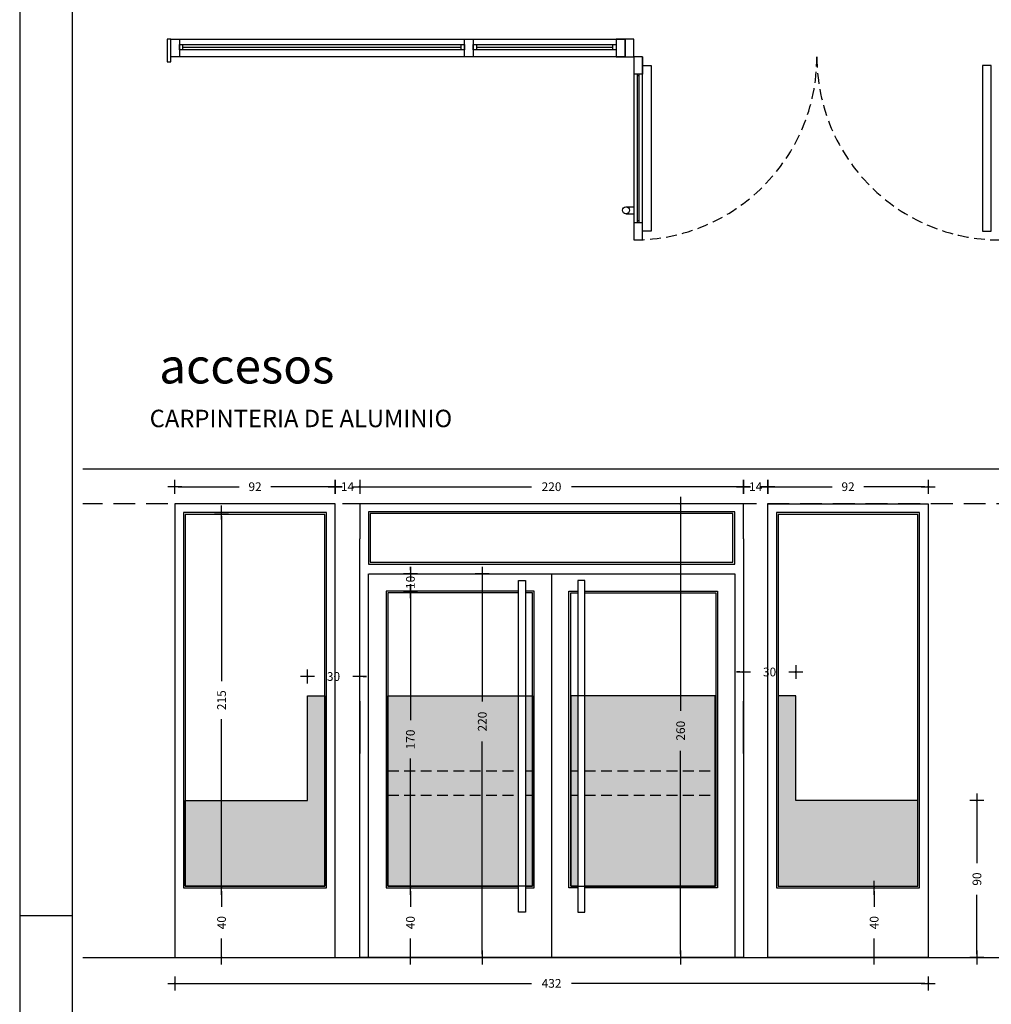
# Model space of a CAD drawing. Units: millimetres. Extents: x -98542 to -63304, y 8763 to 35323.
# Drawn here: x -76643 to -76086, y 34201 to 34765 of the extents above; entities that cross this region are included whole.
import ezdxf
from ezdxf.enums import TextEntityAlignment as Align

# ---------------------------------------------------------------- set-up
doc = ezdxf.new("R2010")
doc.units = ezdxf.units.MM
doc.header["$PDMODE"] = 3
doc.header["$PDSIZE"] = -3
doc.linetypes.add('CONTINUA', pattern=[0])
doc.linetypes.add('TRAZOS2', pattern=[0.375, 0.25, -0.125])
for name, color, linetype in [('0-COTAS', 204, 'CONTINUA'), ('A-Otros', 7, 'Continuous'), ('A-TRAMAS 1', 253, 'Continuous'), ('CARP-EXTERIOR', 131, 'Continuous')]:
    doc.layers.add(name, color=color, linetype=linetype)
doc.layers.add('CARP_TEXT_V', color=7, linetype='CONTINUA', true_color=0x006080)
doc.styles.add('2', font='SIMPLEX.shx')
doc.styles.add('century', font='GOTHIC.TTF')
doc.styles.add('Tw Cen MT', font='TCCEB.TTF')
doc.dimstyles.new('ACOPIN', dxfattribs={"dimtxt": 5, "dimasz": 2, "dimexe": 0, "dimexo": 0, "dimgap": 5, "dimtad": 0, "dimdec": 0, "dimzin": 0, "dimdsep": 46, "dimtxsty": '2', "dimblk1": 'PIN1', "dimblk2": 'PIN2', "dimsah": 1, "dimcen": 0, "dimdle": 40, "dimse1": 1, "dimse2": 1, "dimadec": 0, "dimazin": 0, "dimtfac": 0.1, "dimtdec": 0, "dimtix": 1, "dimtofl": 0, "dimtmove": 2, "dimatfit": 3, "dimldrblk": 'PIN1', "dimfxl": 0, "dimtolj": 1, "dimtzin": 0, "dimarcsym": 0})

# ---------------------------------------------------------------- blocks, each defined once
blk = doc.blocks.new('PIN1')
for p, q in [((2, 0), (-2, 0)), ((0, -2), (0, 2))]:
    blk.add_line(p, q)
at = {"const_width": 0.3}
blk.add_lwpolyline([(-0.15, 0, 1), (0.15, 0, 1)], format="xyb", close=True, dxfattribs=at)
blk = doc.blocks.new('PIN2')
for p, q in [((-2, 0), (2, 0)), ((0, 2), (0, -2))]:
    blk.add_line(p, q)
at = {"const_width": 0.3}
blk.add_lwpolyline([(-0.15, 0, 1), (0.15, 0, 1)], format="xyb", close=True, dxfattribs=at)
blk = doc.blocks.new('*D77')
at = {"layer": '0-COTAS', "color": 0, "lineweight": -2}
for p, q in [((-76446.3, 34497.68), (-76349.73, 34497.68)), ((-76230.3, 34497.68), (-76326.87, 34497.68))]:
    blk.add_line(p, q, dxfattribs=at)
at = {"layer": 'Defpoints', "color": 0}
for p in [(-76228.3, 34497.68), (-76448.3, 34482.39), (-76228.3, 34482.39)]:
    blk.add_point(p, dxfattribs=at)
at = {"layer": '0-COTAS', "color": 0, "lineweight": -2, "xscale": 2, "yscale": 2, "zscale": 2, "rotation": 180}
blk.add_blockref('PIN1', (-76448.3, 34497.68), dxfattribs=at)
at = {"layer": '0-COTAS', "color": 0, "lineweight": -2, "xscale": 2, "yscale": 2, "zscale": 2}
blk.add_blockref('PIN2', (-76228.3, 34497.68), dxfattribs=at)
at = {"layer": '0-COTAS', "color": 0, "insert": (-76338.3, 34497.68), "char_height": 5, "attachment_point": 5, "style": '2'}
blk.add_mtext('\\A1;220', dxfattribs=at)
blk = doc.blocks.new('*D78')
at = {"layer": '0-COTAS', "color": 0, "lineweight": -2}
for p, q in [((-76264.28, 34485.83), (-76264.28, 34369.26)), ((-76264.28, 34229.83), (-76264.28, 34346.4))]:
    blk.add_line(p, q, dxfattribs=at)
at = {"layer": 'Defpoints', "color": 0}
for p in [(-76281.33, 34487.83), (-76281.33, 34227.83), (-76264.28, 34227.83)]:
    blk.add_point(p, dxfattribs=at)
at = {"layer": '0-COTAS', "color": 0, "lineweight": -2, "xscale": 2, "yscale": 2, "zscale": 2}
for name, p, rotation in [('PIN1', (-76264.28, 34487.83), 90), ('PIN2', (-76264.28, 34227.83), 270)]:
    blk.add_blockref(name, p, dxfattribs=dict(at, rotation=rotation))
at = {"layer": '0-COTAS', "color": 0, "insert": (-76264.28, 34357.83), "char_height": 5, "attachment_point": 5, "rotation": 90, "style": '2'}
blk.add_mtext('\\A1;260', dxfattribs=at)
blk = doc.blocks.new('*D79')
at = {"layer": '0-COTAS', "color": 0, "lineweight": -2}
for p, q in [((-76464.3, 34497.68), (-76466.3, 34497.68)), ((-76446.3, 34497.68), (-76444.3, 34497.68))]:
    blk.add_line(p, q, dxfattribs=at)
at = {"layer": 'Defpoints', "color": 0}
for p in [(-76462.3, 34497.68), (-76462.3, 34482.39), (-76448.3, 34482.39)]:
    blk.add_point(p, dxfattribs=at)
at = {"layer": '0-COTAS', "color": 0, "lineweight": -2, "xscale": 2, "yscale": 2, "zscale": 2}
blk.add_blockref('PIN2', (-76462.3, 34497.68), dxfattribs=at)
at = {"layer": '0-COTAS', "color": 0, "lineweight": -2, "xscale": 2, "yscale": 2, "zscale": 2, "rotation": 180}
blk.add_blockref('PIN1', (-76448.3, 34497.68), dxfattribs=at)
at = {"layer": '0-COTAS', "color": 0, "insert": (-76455.3, 34497.68), "char_height": 5, "attachment_point": 5, "style": '2'}
blk.add_mtext('\\A1;14', dxfattribs=at)
blk = doc.blocks.new('*D80')
at = {"layer": '0-COTAS', "color": 0, "lineweight": -2}
for p, q in [((-76552.3, 34497.68), (-76517.35, 34497.68)), ((-76464.3, 34497.68), (-76499.25, 34497.68))]:
    blk.add_line(p, q, dxfattribs=at)
at = {"layer": 'Defpoints', "color": 0}
for p in [(-76554.3, 34497.68), (-76554.3, 34482.39), (-76462.3, 34482.39)]:
    blk.add_point(p, dxfattribs=at)
at = {"layer": '0-COTAS', "color": 0, "lineweight": -2, "xscale": 2, "yscale": 2, "zscale": 2, "rotation": 180}
blk.add_blockref('PIN2', (-76554.3, 34497.68), dxfattribs=at)
at = {"layer": '0-COTAS', "color": 0, "lineweight": -2, "xscale": 2, "yscale": 2, "zscale": 2}
blk.add_blockref('PIN1', (-76462.3, 34497.68), dxfattribs=at)
at = {"layer": '0-COTAS', "color": 0, "insert": (-76508.3, 34497.68), "char_height": 5, "attachment_point": 5, "style": '2'}
blk.add_mtext('\\A1;92', dxfattribs=at)
blk = doc.blocks.new('*D81')
at = {"layer": '0-COTAS', "color": 0, "lineweight": -2}
for p, q in [((-76230.3, 34497.68), (-76232.3, 34497.68)), ((-76212.3, 34497.68), (-76210.3, 34497.68))]:
    blk.add_line(p, q, dxfattribs=at)
at = {"layer": 'Defpoints', "color": 0}
for p in [(-76214.3, 34497.68), (-76228.3, 34482.39), (-76214.3, 34482.39)]:
    blk.add_point(p, dxfattribs=at)
at = {"layer": '0-COTAS', "color": 0, "lineweight": -2, "xscale": 2, "yscale": 2, "zscale": 2}
blk.add_blockref('PIN1', (-76228.3, 34497.68), dxfattribs=at)
at = {"layer": '0-COTAS', "color": 0, "lineweight": -2, "xscale": 2, "yscale": 2, "zscale": 2, "rotation": 180}
blk.add_blockref('PIN2', (-76214.3, 34497.68), dxfattribs=at)
at = {"layer": '0-COTAS', "color": 0, "insert": (-76221.3, 34497.68), "char_height": 5, "attachment_point": 5, "style": '2'}
blk.add_mtext('\\A1;14', dxfattribs=at)
blk = doc.blocks.new('*D82')
at = {"layer": '0-COTAS', "color": 0, "lineweight": -2}
for p, q in [((-76212.3, 34497.68), (-76177.35, 34497.68)), ((-76124.3, 34497.68), (-76159.25, 34497.68))]:
    blk.add_line(p, q, dxfattribs=at)
at = {"layer": 'Defpoints', "color": 0}
for p in [(-76122.3, 34497.68), (-76214.3, 34482.39), (-76122.3, 34482.39)]:
    blk.add_point(p, dxfattribs=at)
at = {"layer": '0-COTAS', "color": 0, "lineweight": -2, "xscale": 2, "yscale": 2, "zscale": 2, "rotation": 180}
blk.add_blockref('PIN1', (-76214.3, 34497.68), dxfattribs=at)
at = {"layer": '0-COTAS', "color": 0, "lineweight": -2, "xscale": 2, "yscale": 2, "zscale": 2}
blk.add_blockref('PIN2', (-76122.3, 34497.68), dxfattribs=at)
at = {"layer": '0-COTAS', "color": 0, "insert": (-76168.3, 34497.68), "char_height": 5, "attachment_point": 5, "style": '2'}
blk.add_mtext('\\A1;92', dxfattribs=at)
blk = doc.blocks.new('*D414')
at = {"layer": '0-COTAS', "color": 0, "lineweight": -2}
for p, q in [((-76527.49, 34265.83), (-76527.49, 34256.88)), ((-76527.49, 34229.83), (-76527.49, 34238.79))]:
    blk.add_line(p, q, dxfattribs=at)
at = {"layer": 'Defpoints', "color": 0}
for p in [(-76549.25, 34267.83), (-76527.49, 34267.83), (-76554.3, 34227.83)]:
    blk.add_point(p, dxfattribs=at)
at = {"layer": '0-COTAS', "color": 0, "lineweight": -2, "xscale": 2, "yscale": 2, "zscale": 2}
for name, p, rotation in [('PIN2', (-76527.49, 34267.83), 90), ('PIN1', (-76527.49, 34227.83), 270)]:
    blk.add_blockref(name, p, dxfattribs=dict(at, rotation=rotation))
at = {"layer": '0-COTAS', "color": 0, "insert": (-76527.49, 34247.83), "char_height": 5, "attachment_point": 5, "rotation": 90, "style": '2'}
blk.add_mtext('\\A1;40', dxfattribs=at)
blk = doc.blocks.new('*D415')
at = {"layer": '0-COTAS', "color": 0, "lineweight": -2}
for p, q in [((-76153.34, 34265.83), (-76153.34, 34256.88)), ((-76153.34, 34229.83), (-76153.34, 34238.79))]:
    blk.add_line(p, q, dxfattribs=at)
at = {"layer": 'Defpoints', "color": 0}
for p in [(-76168.3, 34267.83), (-76153.34, 34267.83), (-76168.3, 34227.83)]:
    blk.add_point(p, dxfattribs=at)
at = {"layer": '0-COTAS', "color": 0, "lineweight": -2, "xscale": 2, "yscale": 2, "zscale": 2}
for name, p, rotation in [('PIN2', (-76153.34, 34267.83), 90), ('PIN1', (-76153.34, 34227.83), 270)]:
    blk.add_blockref(name, p, dxfattribs=dict(at, rotation=rotation))
at = {"layer": '0-COTAS', "color": 0, "insert": (-76153.34, 34247.83), "char_height": 5, "attachment_point": 5, "rotation": 90, "style": '2'}
blk.add_mtext('\\A1;40', dxfattribs=at)
blk = doc.blocks.new('*D416')
at = {"layer": '0-COTAS', "color": 0, "lineweight": -2}
for p, q in [((-76419.22, 34265.83), (-76419.22, 34256.88)), ((-76419.22, 34229.83), (-76419.22, 34238.79))]:
    blk.add_line(p, q, dxfattribs=at)
at = {"layer": 'Defpoints', "color": 0}
for p in [(-76433.3, 34267.83), (-76419.22, 34267.83), (-76448.3, 34227.83)]:
    blk.add_point(p, dxfattribs=at)
at = {"layer": '0-COTAS', "color": 0, "lineweight": -2, "xscale": 2, "yscale": 2, "zscale": 2}
for name, p, rotation in [('PIN2', (-76419.22, 34267.83), 90), ('PIN1', (-76419.22, 34227.83), 270)]:
    blk.add_blockref(name, p, dxfattribs=dict(at, rotation=rotation))
at = {"layer": '0-COTAS', "color": 0, "insert": (-76419.22, 34247.83), "char_height": 5, "attachment_point": 5, "rotation": 90, "style": '2'}
blk.add_mtext('\\A1;40', dxfattribs=at)
blk = doc.blocks.new('*D83')
at = {"layer": '0-COTAS', "color": 0, "lineweight": -2}
for p, q in [((-76419.22, 34435.83), (-76419.22, 34363.79)), ((-76419.22, 34269.83), (-76419.22, 34341.88))]:
    blk.add_line(p, q, dxfattribs=at)
at = {"layer": 'Defpoints', "color": 0}
for p in [(-76419.22, 34437.83), (-76419.22, 34437.83), (-76419.22, 34267.83)]:
    blk.add_point(p, dxfattribs=at)
at = {"layer": '0-COTAS', "color": 0, "lineweight": -2, "xscale": 2, "yscale": 2, "zscale": 2}
for name, p, rotation in [('PIN2', (-76419.22, 34437.83), 90), ('PIN1', (-76419.22, 34267.83), 270)]:
    blk.add_blockref(name, p, dxfattribs=dict(at, rotation=rotation))
at = {"layer": '0-COTAS', "color": 0, "insert": (-76419.22, 34352.83), "char_height": 5, "attachment_point": 5, "rotation": 90, "style": '2'}
blk.add_mtext('\\A1;170', dxfattribs=at)
blk = doc.blocks.new('*D417')
at = {"layer": '0-COTAS', "color": 0, "lineweight": -2}
for p, q in [((-76552.3, 34213.06), (-76349.73, 34213.06)), ((-76124.3, 34213.06), (-76326.87, 34213.06))]:
    blk.add_line(p, q, dxfattribs=at)
at = {"layer": 'Defpoints', "color": 0}
for p in [(-76554.3, 34227.83), (-76122.3, 34227.83), (-76122.3, 34213.06)]:
    blk.add_point(p, dxfattribs=at)
at = {"layer": '0-COTAS', "color": 0, "lineweight": -2, "xscale": 2, "yscale": 2, "zscale": 2, "rotation": 180}
blk.add_blockref('PIN1', (-76554.3, 34213.06), dxfattribs=at)
at = {"layer": '0-COTAS', "color": 0, "lineweight": -2, "xscale": 2, "yscale": 2, "zscale": 2}
blk.add_blockref('PIN2', (-76122.3, 34213.06), dxfattribs=at)
at = {"layer": '0-COTAS', "color": 0, "insert": (-76338.3, 34213.06), "char_height": 5, "attachment_point": 5, "style": '2'}
blk.add_mtext('\\A1;432', dxfattribs=at)
blk = doc.blocks.new('*D91')
at = {"layer": '0-COTAS', "color": 0, "lineweight": -2}
for p, q in [((-76527.49, 34480.83), (-76527.49, 34386.29)), ((-76527.49, 34269.83), (-76527.49, 34364.38))]:
    blk.add_line(p, q, dxfattribs=at)
at = {"layer": 'Defpoints', "color": 0}
for p in [(-76527.49, 34482.83), (-76508.25, 34482.83), (-76508.25, 34267.83)]:
    blk.add_point(p, dxfattribs=at)
at = {"layer": '0-COTAS', "color": 0, "lineweight": -2, "xscale": 2, "yscale": 2, "zscale": 2}
for name, p, rotation in [('PIN2', (-76527.49, 34482.83), 90), ('PIN1', (-76527.49, 34267.83), 270)]:
    blk.add_blockref(name, p, dxfattribs=dict(at, rotation=rotation))
at = {"layer": '0-COTAS', "color": 0, "insert": (-76527.49, 34375.33), "char_height": 5, "attachment_point": 5, "rotation": 90, "style": '2'}
blk.add_mtext('\\A1;215', dxfattribs=at)
blk = doc.blocks.new('*D430')
at = {"layer": '0-COTAS', "color": 0, "lineweight": -2}
for p, q in [((-76419.22, 34449.83), (-76419.22, 34451.83)), ((-76419.22, 34435.83), (-76419.22, 34433.83))]:
    blk.add_line(p, q, dxfattribs=at)
at = {"layer": 'Defpoints', "color": 0}
for p in [(-76419.22, 34447.83), (-76353.3, 34447.83), (-76433.08, 34437.83)]:
    blk.add_point(p, dxfattribs=at)
at = {"layer": '0-COTAS', "color": 0, "lineweight": -2, "xscale": 2, "yscale": 2, "zscale": 2}
for name, p, rotation in [('PIN2', (-76419.22, 34447.83), 270), ('PIN1', (-76419.22, 34437.83), 90)]:
    blk.add_blockref(name, p, dxfattribs=dict(at, rotation=rotation))
at = {"layer": '0-COTAS', "color": 0, "insert": (-76419.22, 34442.83), "char_height": 5, "attachment_point": 5, "rotation": 90, "style": '2'}
blk.add_mtext('\\A1;10', dxfattribs=at)
blk = doc.blocks.new('*D437')
at = {"layer": '0-COTAS', "color": 0, "lineweight": -2}
for p, q in [((-76378.01, 34445.83), (-76378.01, 34374.51)), ((-76378.01, 34229.83), (-76378.01, 34351.65))]:
    blk.add_line(p, q, dxfattribs=at)
at = {"layer": 'Defpoints', "color": 0}
for p in [(-76338.19, 34447.83), (-76378.01, 34227.83), (-76338.3, 34227.83)]:
    blk.add_point(p, dxfattribs=at)
at = {"layer": '0-COTAS', "color": 0, "lineweight": -2, "xscale": 2, "yscale": 2, "zscale": 2}
for name, p, rotation in [('PIN1', (-76378.01, 34447.83), 90), ('PIN2', (-76378.01, 34227.83), 270)]:
    blk.add_blockref(name, p, dxfattribs=dict(at, rotation=rotation))
at = {"layer": '0-COTAS', "color": 0, "insert": (-76378.01, 34363.08), "char_height": 5, "attachment_point": 5, "rotation": 90, "style": '2'}
blk.add_mtext('\\A1;220', dxfattribs=at)
blk = doc.blocks.new('A1+')
for p, q in [((-2820, 1932), (-2820, 0)), ((-2790, 1902), (-2790, 30)), ((-2790, 891), (-2820, 891))]:
    blk.add_line(p, q)
blk = doc.blocks.new('*D780')
at = {"layer": '0-COTAS', "color": 0, "lineweight": -2}
for p, q in [((-76094.41, 34315.83), (-76094.41, 34281.88)), ((-76094.41, 34229.83), (-76094.41, 34263.79))]:
    blk.add_line(p, q, dxfattribs=at)
at = {"layer": 'Defpoints', "color": 0}
for p in [(-76163.3, 34317.83), (-76168.3, 34227.83), (-76094.41, 34227.83)]:
    blk.add_point(p, dxfattribs=at)
at = {"layer": '0-COTAS', "color": 0, "lineweight": -2, "xscale": 2, "yscale": 2, "zscale": 2}
for name, p, rotation in [('PIN1', (-76094.41, 34317.83), 90), ('PIN2', (-76094.41, 34227.83), 270)]:
    blk.add_blockref(name, p, dxfattribs=dict(at, rotation=rotation))
at = {"layer": '0-COTAS', "color": 0, "insert": (-76094.41, 34272.83), "char_height": 5, "attachment_point": 5, "rotation": 90, "style": '2'}
blk.add_mtext('\\A1;90', dxfattribs=at)
blk = doc.blocks.new('*D781')
at = {"layer": '0-COTAS', "color": 0, "lineweight": -2}
for p, q in [((-76076.48, 34375.83), (-76076.48, 34313.79)), ((-76076.48, 34229.83), (-76076.48, 34291.88))]:
    blk.add_line(p, q, dxfattribs=at)
at = {"layer": 'Defpoints', "color": 0}
for p in [(-76198.3, 34377.83), (-76198.3, 34227.83), (-76076.48, 34227.83)]:
    blk.add_point(p, dxfattribs=at)
at = {"layer": '0-COTAS', "color": 0, "lineweight": -2, "xscale": 2, "yscale": 2, "zscale": 2}
for name, p, rotation in [('PIN1', (-76076.48, 34377.83), 90), ('PIN2', (-76076.48, 34227.83), 270)]:
    blk.add_blockref(name, p, dxfattribs=dict(at, rotation=rotation))
at = {"layer": '0-COTAS', "color": 0, "insert": (-76076.48, 34302.83), "char_height": 5, "attachment_point": 5, "rotation": 90, "style": '2'}
blk.add_mtext('\\A1;150', dxfattribs=at)
blk = doc.blocks.new('*D792')
at = {"layer": '0-COTAS', "color": 0, "lineweight": -2}
for p, q in [((-76230.3, 34391.49), (-76232.3, 34391.49)), ((-76196.3, 34391.49), (-76194.3, 34391.49))]:
    blk.add_line(p, q, dxfattribs=at)
at = {"layer": 'Defpoints', "color": 0}
for p in [(-76228.3, 34391.49), (-76228.3, 34374.73), (-76198.3, 34377.83)]:
    blk.add_point(p, dxfattribs=at)
at = {"layer": '0-COTAS', "color": 0, "lineweight": -2, "xscale": 2, "yscale": 2, "zscale": 2}
blk.add_blockref('PIN2', (-76228.3, 34391.49), dxfattribs=at)
at = {"layer": '0-COTAS', "color": 0, "lineweight": -2, "xscale": 2, "yscale": 2, "zscale": 2, "rotation": 180}
blk.add_blockref('PIN1', (-76198.3, 34391.49), dxfattribs=at)
at = {"layer": '0-COTAS', "color": 0, "insert": (-76213.3, 34391.49), "char_height": 5, "attachment_point": 5, "style": '2'}
blk.add_mtext('\\A1;30', dxfattribs=at)
blk = doc.blocks.new('*D793')
at = {"layer": '0-COTAS', "color": 0, "lineweight": -2}
for p, q in [((-76480.3, 34388.91), (-76482.3, 34388.91)), ((-76446.3, 34388.91), (-76444.3, 34388.91))]:
    blk.add_line(p, q, dxfattribs=at)
at = {"layer": 'Defpoints', "color": 0}
for p in [(-76448.3, 34388.91), (-76478.3, 34377.83), (-76448.3, 34377.83)]:
    blk.add_point(p, dxfattribs=at)
at = {"layer": '0-COTAS', "color": 0, "lineweight": -2, "xscale": 2, "yscale": 2, "zscale": 2}
blk.add_blockref('PIN1', (-76478.3, 34388.91), dxfattribs=at)
at = {"layer": '0-COTAS', "color": 0, "lineweight": -2, "xscale": 2, "yscale": 2, "zscale": 2, "rotation": 180}
blk.add_blockref('PIN2', (-76448.3, 34388.91), dxfattribs=at)
at = {"layer": '0-COTAS', "color": 0, "insert": (-76463.3, 34388.91), "char_height": 5, "attachment_point": 5, "style": '2'}
blk.add_mtext('\\A1;30', dxfattribs=at)

msp = doc.modelspace()

# ---------------------------------------------------------------- hatches: boundary and pattern name
at = {"layer": 'A-TRAMAS 1', "true_color": 0xa1a1a1}
h = msp.add_hatch(color=253, dxfattribs=at)
h.paths.add_polyline_path([(-76548.301, 34317.833), (-76478.301, 34317.833), (-76478.301, 34377.833), (-76468.301, 34377.833), (-76468.301, 34268.833), (-76548.301, 34268.833)])
h.paths.add_polyline_path([(-76128.301, 34317.833), (-76198.301, 34317.833), (-76198.301, 34377.833), (-76208.301, 34377.833), (-76208.301, 34268.833), (-76128.301, 34268.833)])
h = msp.add_hatch(color=253, dxfattribs=at)
h.paths.add_polyline_path([(-76357.301, 34320.833), (-76432.081, 34320.833), (-76432.081, 34268.833), (-76357.301, 34268.833)])
h.paths.add_polyline_path([(-76349.301, 34320.833), (-76353.301, 34320.833), (-76353.301, 34268.833), (-76349.301, 34268.833)])
h.paths.add_polyline_path([(-76349.301, 34334.833), (-76353.301, 34334.833), (-76353.301, 34320.833), (-76349.301, 34320.833)])
h.paths.add_polyline_path([(-76357.301, 34334.833), (-76432.081, 34334.833), (-76432.081, 34320.833), (-76357.301, 34320.833)])
h.paths.add_polyline_path([(-76357.301, 34377.833), (-76432.081, 34377.833), (-76432.081, 34334.833), (-76357.301, 34334.833)])
h.paths.add_polyline_path([(-76349.301, 34377.833), (-76353.301, 34377.833), (-76353.301, 34334.833), (-76349.301, 34334.833)])
h.paths.add_polyline_path([(-76323.301, 34320.833), (-76327.301, 34320.833), (-76327.301, 34268.833), (-76323.301, 34268.833)])
h.paths.add_polyline_path([(-76244.522, 34320.833), (-76319.301, 34320.833), (-76319.301, 34268.833), (-76244.522, 34268.833)])
h.paths.add_polyline_path([(-76244.522, 34334.833), (-76319.301, 34334.833), (-76319.301, 34320.833), (-76244.522, 34320.833)])
h.paths.add_polyline_path([(-76323.301, 34334.833), (-76327.301, 34334.833), (-76327.301, 34326.243), (-76327.301, 34320.833), (-76323.301, 34320.833)])
h.paths.add_polyline_path([(-76323.301, 34377.833), (-76327.301, 34377.833), (-76327.301, 34334.833), (-76323.301, 34334.833)])
h.paths.add_polyline_path([(-76244.522, 34377.833), (-76319.301, 34377.833), (-76319.301, 34334.833), (-76244.522, 34334.833)])
h.paths.add_polyline_path([(-76422.969, 34345.631), (-76422.969, 34360.036), (-76415.469, 34360.036), (-76415.469, 34345.631)], flags=24)
h.paths.add_polyline_path([(-76381.762, 34355.402), (-76381.762, 34370.759), (-76374.262, 34370.759), (-76374.262, 34355.402)], flags=24)
h.paths.add_polyline_path([(-76268.025, 34350.155), (-76268.025, 34365.512), (-76260.525, 34365.512), (-76260.525, 34350.155)], flags=24)

# ---------------------------------------------------------------- linework, layer by layer
for p, q in [((-76607.071, 34507.833), (-74551.998, 34507.833)), ((-76607.071, 34227.833), (-74551.998, 34227.833))]:
    msp.add_line(p, q)
at = {"linetype": 'TRAZOS2', "ltscale": 50}
msp.add_line((-74551.998, 34487.833), (-76607.071, 34487.833), dxfattribs=at)
at = {"layer": '0-COTAS'}
msp.add_line((-76554.301, 34487.833), (-76554.301, 34482.833), dxfattribs=at)
at = {"layer": 'A-Otros', "linetype": 'TRAZOS2', "ltscale": 25}
for p, q in [((-76432.081, 34334.833), (-76357.301, 34334.833)), ((-76353.301, 34334.833), (-76349.301, 34334.833)), ((-76327.301, 34334.833), (-76323.301, 34334.833)), ((-76319.301, 34334.833), (-76244.081, 34334.833)), ((-76432.081, 34320.833), (-76357.301, 34320.833)), ((-76353.301, 34320.833), (-76349.301, 34320.833)), ((-76327.301, 34320.833), (-76323.301, 34320.833)), ((-76319.301, 34320.833), (-76244.081, 34320.833))]:
    msp.add_line(p, q, dxfattribs=at)
for centre, start, end in [((-76291.161, 34744.081), 270, 0), ((-76081.161, 34744.081), 180, 270)]:
    msp.add_arc(centre, 105, start, end, dxfattribs=at)
at = {"layer": 'A-TRAMAS 1', "color": 253, "true_color": 0xa1a1a1}
for points in [[(-76548.301, 34317.833), (-76478.301, 34317.833), (-76478.301, 34377.833), (-76468.301, 34377.833), (-76468.301, 34268.833), (-76548.301, 34268.833)], [(-76432.081, 34377.833), (-76349.301, 34377.833), (-76349.301, 34268.833), (-76432.081, 34268.833)], [(-76244.522, 34377.833), (-76327.301, 34377.833), (-76327.301, 34268.833), (-76244.522, 34268.833)], [(-76128.301, 34317.833), (-76198.301, 34317.833), (-76198.301, 34377.833), (-76208.301, 34377.833), (-76208.301, 34268.833), (-76128.301, 34268.833)]]:
    msp.add_lwpolyline(points, close=True, dxfattribs=at)
at = {"layer": 'CARP-EXTERIOR'}
for p, q in [((-76549.661, 34748.081), (-76549.661, 34751.081)), ((-76549.661, 34749.581), (-76390.161, 34749.581)), ((-76390.161, 34748.081), (-76390.161, 34751.081)), ((-76381.161, 34748.081), (-76381.161, 34751.081)), ((-76381.161, 34749.581), (-76303.161, 34749.581)), ((-76303.161, 34748.081), (-76303.161, 34751.081)), ((-76286.161, 34744.081), (-76286.161, 34734.081)), ((-76286.161, 34734.081), (-76291.161, 34734.081)), ((-76289.161, 34734.081), (-76289.161, 34649.081)), ((-76288.161, 34733.081), (-76289.161, 34733.081)), ((-76288.161, 34734.081), (-76288.161, 34649.081)), ((-76295.661, 34658.081), (-76291.161, 34658.081)), ((-76295.661, 34654.081), (-76291.161, 34654.081)), ((-76291.161, 34649.081), (-76286.161, 34649.081)), ((-76288.161, 34650.081), (-76289.161, 34650.081)), ((-76448.301, 34227.833), (-76448.301, 34467.833)), ((-76228.301, 34467.833), (-76228.301, 34227.833)), ((-76443.301, 34227.833), (-76443.301, 34447.833)), ((-76443.081, 34447.833), (-76233.301, 34447.833)), ((-76338.301, 34447.833), (-76338.301, 34227.833)), ((-76233.301, 34447.833), (-76233.301, 34227.833)), ((-76448.301, 34374.729), (-76448.301, 34344.729)), ((-76228.301, 34344.729), (-76228.301, 34374.729)), ((-76228.301, 34227.833), (-76448.301, 34227.833))]:
    msp.add_line(p, q, dxfattribs=at)
for points in [[(-76558.661, 34741.081), (-76556.661, 34741.081), (-76556.661, 34754.081), (-76558.661, 34754.081)], [(-76556.661, 34744.081), (-76556.661, 34754.081), (-76551.661, 34754.081), (-76551.661, 34744.081)], [(-76388.161, 34744.081), (-76388.161, 34754.081), (-76383.161, 34754.081), (-76383.161, 34744.081)], [(-76296.161, 34744.081), (-76296.161, 34754.081), (-76301.161, 34754.081), (-76301.161, 34744.081)], [(-76296.161, 34744.081), (-76291.161, 34744.081), (-76291.161, 34754.081), (-76296.161, 34754.081)], [(-76388.161, 34748.081), (-76551.661, 34748.081), (-76551.661, 34751.081), (-76388.161, 34751.081)], [(-76301.161, 34748.081), (-76383.161, 34748.081), (-76383.161, 34751.081), (-76301.161, 34751.081)], [(-76286.161, 34744.081), (-76291.161, 34744.081), (-76291.161, 34639.081), (-76286.161, 34639.081)], [(-76286.161, 34739.081), (-76281.161, 34739.081), (-76281.161, 34644.081), (-76286.161, 34644.081)], [(-76086.161, 34739.081), (-76091.161, 34739.081), (-76091.161, 34644.081), (-76086.161, 34644.081)], [(-76462.301, 34487.833), (-76554.301, 34487.833), (-76554.301, 34227.833), (-76462.301, 34227.833)], [(-76214.301, 34487.833), (-76122.301, 34487.833), (-76122.301, 34227.833), (-76214.301, 34227.833)], [(-76467.301, 34482.833), (-76549.301, 34482.833), (-76549.301, 34267.833), (-76467.301, 34267.833)], [(-76468.301, 34481.833), (-76548.301, 34481.833), (-76548.301, 34268.833), (-76468.301, 34268.833)], [(-76443.301, 34453.36), (-76233.301, 34453.36), (-76233.301, 34483.36), (-76443.301, 34483.36)], [(-76442.301, 34454.36), (-76234.301, 34454.36), (-76234.301, 34482.36), (-76442.301, 34482.36)], [(-76127.301, 34482.833), (-76209.301, 34482.833), (-76209.301, 34267.833), (-76127.301, 34267.833)], [(-76128.301, 34481.833), (-76208.301, 34481.833), (-76208.301, 34268.833), (-76128.301, 34268.833)], [(-76353.301, 34253.862), (-76357.301, 34253.862), (-76357.301, 34443.862), (-76353.301, 34443.862)], [(-76323.301, 34253.862), (-76319.301, 34253.862), (-76319.301, 34443.862), (-76323.301, 34443.862)]]:
    msp.add_lwpolyline(points, close=True, dxfattribs=at)
for points in [[(-76556.661, 34754.081), (-76388.161, 34754.081)], [(-76388.161, 34754.081), (-76296.161, 34754.081)], [(-76388.161, 34744.081), (-76556.661, 34744.081)], [(-76296.161, 34744.081), (-76388.161, 34744.081)], [(-76228.301, 34467.833), (-76228.301, 34487.833), (-76448.301, 34487.833), (-76448.301, 34467.833)], [(-76357.301, 34437.833), (-76433.081, 34437.833), (-76433.081, 34267.833), (-76357.301, 34267.833)], [(-76357.301, 34436.833), (-76432.081, 34436.833), (-76432.081, 34268.833), (-76357.301, 34268.833)], [(-76348.301, 34326.243), (-76348.301, 34437.833), (-76353.301, 34437.833)], [(-76349.301, 34326.243), (-76349.301, 34436.833), (-76353.301, 34436.833)], [(-76328.301, 34326.243), (-76328.301, 34437.833), (-76323.301, 34437.833)], [(-76327.301, 34326.243), (-76327.301, 34436.833), (-76323.301, 34436.833)], [(-76319.301, 34437.833), (-76243.081, 34437.833), (-76243.081, 34267.833), (-76319.301, 34267.833)], [(-76319.301, 34436.833), (-76244.081, 34436.833), (-76244.081, 34268.833), (-76319.301, 34268.833)], [(-76353.301, 34267.833), (-76348.301, 34267.833), (-76348.301, 34326.243)], [(-76353.301, 34268.833), (-76349.301, 34268.833), (-76349.301, 34326.243)], [(-76323.301, 34267.833), (-76328.301, 34267.833), (-76328.301, 34326.243)], [(-76323.301, 34268.833), (-76327.301, 34268.833), (-76327.301, 34326.243)]]:
    msp.add_lwpolyline(points, dxfattribs=at)
msp.add_circle((-76295.661, 34656.081), 2, dxfattribs=at)

# ---------------------------------------------------------------- block references
msp.add_blockref('A1+', (-73823.24, 33360.849))

# ---------------------------------------------------------------- texts
at = {"layer": 'A-TRAMAS 1', "color": 252, "true_color": 0x788b8c, "style": 'Tw Cen MT'}
msp.add_text('CARPINTERIA DE ALUMINIO', height=10, dxfattribs=at).set_placement((-76568.718, 34531.776))
at = {"layer": 'CARP_TEXT_V', "style": 'century'}
msp.add_text('accesos', height=20, dxfattribs=at).set_placement((-76513.043, 34556.855), align=Align.CENTER)

# ---------------------------------------------------------------- dimensions: what is measured, and where the dimension line sits
at = {"layer": '0-COTAS'}
for base, p1, p2, picture, middle in [((-76554.301, 34497.676), (-76462.301, 34482.393), (-76554.301, 34482.393), '*D80', (-76508.301, 34497.676)), ((-76462.301, 34497.676), (-76448.301, 34482.393), (-76462.301, 34482.393), '*D79', (-76455.301, 34497.676)), ((-76228.301, 34497.676), (-76448.301, 34482.393), (-76228.301, 34482.393), '*D77', (-76338.301, 34497.676)), ((-76214.301, 34497.676), (-76228.301, 34482.393), (-76214.301, 34482.393), '*D81', (-76221.301, 34497.676)), ((-76122.301, 34497.676), (-76214.301, 34482.393), (-76122.301, 34482.393), '*D82', (-76168.301, 34497.676)), ((-76448.301, 34388.907), (-76478.301, 34377.833), (-76448.301, 34377.833), '*D793', (-76463.301, 34388.907)), ((-76228.301, 34391.491), (-76198.301, 34377.833), (-76228.301, 34374.729), '*D792', (-76213.301, 34391.491)), ((-76122.301, 34213.055), (-76554.301, 34227.833), (-76122.301, 34227.833), '*D417', (-76338.301, 34213.055))]:
    dim = msp.add_linear_dim(base=base, p1=p1, p2=p2, dimstyle='ACOPIN', override={"dimfxl": 1.25}, dxfattribs=at)
    dim.commit()
    dim.dimension.update_dxf_attribs({"geometry": picture, "text_midpoint": middle})
for base, p1, p2, picture, middle in [((-76527.488, 34482.833), (-76508.254, 34267.833), (-76508.254, 34482.833), '*D91', (-76527.488, 34375.333)), ((-76264.275, 34227.833), (-76281.334, 34487.833), (-76281.334, 34227.833), '*D78', (-76264.275, 34357.833)), ((-76419.219, 34447.833), (-76433.081, 34437.833), (-76353.301, 34447.833), '*D430', (-76419.219, 34442.833)), ((-76419.219, 34437.833), (-76419.219, 34267.833), (-76419.219, 34437.833), '*D83', (-76419.219, 34352.833)), ((-76076.484, 34227.833), (-76198.301, 34377.833), (-76198.301, 34227.833), '*D781', (-76076.484, 34302.833)), ((-76094.412, 34227.833), (-76163.301, 34317.833), (-76168.301, 34227.833), '*D780', (-76094.412, 34272.833)), ((-76527.488, 34267.833), (-76554.301, 34227.833), (-76549.254, 34267.833), '*D414', (-76527.488, 34247.833)), ((-76419.219, 34267.833), (-76448.301, 34227.833), (-76433.301, 34267.833), '*D416', (-76419.219, 34247.833)), ((-76153.344, 34267.833), (-76168.301, 34227.833), (-76168.301, 34267.833), '*D415', (-76153.344, 34247.833))]:
    dim = msp.add_linear_dim(base=base, p1=p1, p2=p2, angle=90, dimstyle='ACOPIN', override={"dimfxl": 1.25}, dxfattribs=at)
    dim.commit()
    dim.dimension.update_dxf_attribs({"geometry": picture, "text_midpoint": middle})
dim = msp.add_linear_dim(base=(-76378.012, 34227.833), p1=(-76338.191, 34447.833), p2=(-76338.301, 34227.833), angle=90, dimstyle='ACOPIN', override={"dimfxl": 1.25}, dxfattribs=at)
dim.commit()
dim.dimension.update_dxf_attribs({"geometry": '*D437', "text_midpoint": (-76378.012, 34363.08), "dimtype": 160})

doc.saveas('drawing.dxf')
